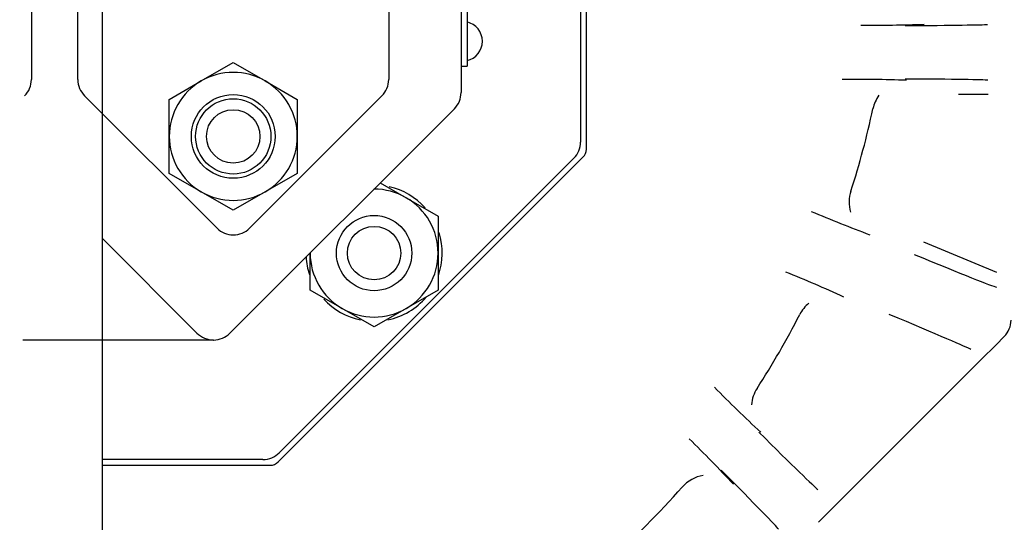
# Model space of a CAD drawing. Units: inches. Extents: x 0 to 18, y 0 to 11.8.
# Drawn here: x 2.5 to 3.2, y 6 to 6.3 of the extents above; entities that cross this region are included whole.
import ezdxf
from ezdxf import colors
from ezdxf.entities.mleader import LeaderData, LeaderLine
from ezdxf.enums import TextEntityAlignment as Align
from ezdxf.math import Vec2, Vec3

# ---------------------------------------------------------------- set-up
doc = ezdxf.new("R2010")
doc.units = ezdxf.units.IN
doc.header["$MEASUREMENT"] = 0
for name, color, linetype in [('34356015', 7, 'Continuous'), ('38261043_4', 7, 'Continuous'), ('38311066_2', 7, 'Continuous'), ('38381240_3', 7, 'Continuous'), ('38381627', 7, 'Continuous'), ('38381628', 7, 'Continuous'), ('38816030', 7, 'Continuous'), ('BM^04_03_17000', 7, 'Continuous'), ('Default', 7, 'Continuous'), ('MBC10', 7, 'Continuous'), ('MC1042', 7, 'Continuous'), ('MD10', 7, 'Continuous'), ('MJ10', 7, 'Continuous')]:
    doc.layers.add(name, color=color, linetype=linetype)
doc.styles.add('SEACAD_Arial', font='arial.ttf')
doc.dimstyles.new('Outline', dxfattribs={"dimtxt": 0.125, "dimasz": 0.25, "dimexe": 0.0625, "dimexo": 0.0625, "dimgap": 0.03125, "dimtad": 0, "dimtih": 1, "dimtoh": 1, "dimlfac": 8, "dimzin": 4, "dimdsep": 46, "dimtxsty": 'SEACAD_Arial', "dimblk1": '_SE_FILLED', "dimblk2": '_SE_FILLED', "dimsah": 1, "dimcen": 0.0625, "dimadec": 0, "dimazin": 0, "dimtfac": 1, "dimtdec": 1, "dimtofl": 0, "dimtmove": 0, "dimatfit": 3, "dimfxl": 1, "dimtolj": 1, "dimtzin": 4, "dimarcsym": 0})

# ---------------------------------------------------------------- blocks, each defined once
blk = doc.blocks.new('SE2')
at = {"layer": '34356015', "color": 7, "linetype": 'Continuous', "lineweight": 30}
blk.add_line((2.56263, 5.82261), (2.56263, 6.51815), dxfattribs=at)
at = {"layer": '38261043_4', "color": 7, "linetype": 'Continuous', "lineweight": 30}
blk.add_circle((2.53138, 6.38417), 0.82437, dxfattribs=at)
at = {"layer": '38311066_2', "color": 7, "linetype": 'Continuous', "lineweight": 30}
for p, q in [((2.87888, 6.24338), (2.87888, 6.52495)), ((3.12208, 6.27931), (3.14138, 6.27931)), ((2.67756, 6.0389), (2.87665, 6.23799)), ((3.14712, 6.16279), (3.09946, 6.18253)), ((3.15199, 6.12089), (3.14659, 6.11549)), ((3.14659, 6.11549), (3.13684, 6.10574)), ((3.13684, 6.10574), (3.10742, 6.07632)), ((3.10742, 6.07632), (3.06665, 6.03555)), ((2.56263, 6.03667), (2.67217, 6.03667)), ((3.06665, 6.03555), (3.03947, 6.00837)), ((3.03947, 6.00837), (3.03046, 5.99936))]:
    blk.add_line(p, q, dxfattribs=at)
for centre, radius, start, end in [((3.06476, 7.28416), 0.95978, 269.60706, 272.08408), ((3.05369, 5.36416), 0.92481, 87.87058, 90.48085), ((2.53138, 6.38417), 0.54688, 342.08227, 347.9242), ((3.39713, 7.0821), 0.95466, 247.10244, 249.59063), ((2.67346, 5.33265), 0.89565, 65.33731, 67.98133), ((2.53138, 6.38417), 0.54688, 327.0758, 332.91773), ((3.14138, 6.13149), 0.015, 315, 0), ((3.58285, 6.6958), 0.86867, 224.43277, 227.22), ((2.31457, 5.41176), 0.9007, 42.84429, 45.47598), ((2.53138, 6.38417), 0.54688, 311.41236, 318.58764)]:
    blk.add_arc(centre, radius, start, end, dxfattribs=at)
for centre, major_axis, ratio, start_param, end_param in [((3.03138, 6.32497), (-0.11, 0), 0.008727, -4.179288, -3.228555), ((3.03138, 6.28836), (0.11, 0), 0.008727, 0.063311, 1.037695), ((3.08908, 6.26485), (-0.02292, 0.0049), 0.99996, 5.870319, 6.283185), ((2.84937, 6.25245), (-0.02895, 0.01199), 0.478661, 2.945863, 3.337322), ((3.07404, 6.20871), (0.0223, -0.00721), 0.999962, 3.141593, 3.737625), ((3.03712, 6.19855), (-0.11, 0.04557), 0.008062, -4.175948, -3.211043), ((3.03916, 6.12452), (-0.02087, 0.01067), 0.999962, 5.872018, 6.283185), ((3.02025, 6.1578), (-0.11, 0.04556), 0.008062, 3.199861, 4.175948), ((3.0101, 6.07418), (0.01967, -0.01274), 0.99996, 3.141593, 3.627783), ((2.95268, 6.09835), (-0.07778, 0.07778), 0.008727, -4.179288, -3.228555), ((2.6631, 6.06618), (-0.01199, 0.02895), 0.478661, 2.945863, 3.337322), ((2.9591, 6.00692), (0.01758, -0.0155), 0.999962, 2.462017, 3.141593), ((2.9268, 6.07247), (0.07778, -0.07778), 0.008727, 0.063311, 1.037695)]:
    blk.add_ellipse(centre, major_axis=major_axis, ratio=ratio, start_param=start_param, end_param=end_param, dxfattribs=at)
at = {"layer": '38381240_3', "color": 7, "linetype": 'Continuous', "lineweight": 30}
for p, q in [((2.87513, 6.52034), (2.87513, 6.24799)), ((2.79701, 6.48798), (2.79701, 6.28035)), ((2.79262, 6.26975), (2.6458, 6.12293)), ((2.87074, 6.23739), (2.67816, 6.04481)), ((2.62432, 6.12312), (2.56263, 6.18481)), ((2.55223, 6.11854), (2.51054, 6.11854)), ((2.6352, 6.11854), (2.55223, 6.11854)), ((2.66756, 6.04042), (2.56263, 6.04042))]:
    blk.add_line(p, q, dxfattribs=at)
for centre, start, end in [((2.78201, 6.28035), 315, 0), ((2.86013, 6.24799), 315, 0), ((2.6352, 6.13354), 270.55446, 315), ((2.6352, 6.13354), 270, 270.55446), ((2.66756, 6.05542), 270, 315)]:
    blk.add_arc(centre, 0.015, start, end, dxfattribs=at)
blk.add_ellipse((2.63549, 6.13354), major_axis=(-0.01553, 0), ratio=0.965926, start_param=0.768068, end_param=1.561119, dxfattribs=at)
at = {"layer": '38381627', "color": 7, "linetype": 'Continuous', "lineweight": 30}
blk.add_line((2.5162, 6.47951), (2.5162, 6.28882), dxfattribs=at)
blk.add_arc((2.5012, 6.28882), 0.015, 315, 0, dxfattribs=at)
at = {"layer": '38381628', "color": 7, "linetype": 'Continuous', "lineweight": 30}
for p, q in [((2.54657, 6.28882), (2.54657, 6.47951)), ((2.7497, 6.47951), (2.7497, 6.28882)), ((2.63753, 6.19165), (2.55096, 6.27821)), ((2.7453, 6.27821), (2.65874, 6.19165))]:
    blk.add_line(p, q, dxfattribs=at)
for centre, start, end in [((2.56157, 6.28882), 180, 225), ((2.7347, 6.28882), 315, 0), ((2.64813, 6.20225), 225, 315)]:
    blk.add_arc(centre, 0.015, start, end, dxfattribs=at)
at = {"layer": '38816030', "color": 7, "linetype": 'Continuous', "lineweight": 30}
for p in [(2.80092, 6.4701), (2.79701, 6.2976)]:
    blk.add_line(p, (2.80092, 6.2976), dxfattribs=at)
at = {"layer": 'BM^04_03_17000', "color": 7, "linetype": 'Continuous', "lineweight": 30}
for start, end in [(0, 77.11177), (282.88823, 0)]:
    blk.add_arc((2.79803, 6.31385), 0.01295, start, end, dxfattribs=at)
at = {"layer": 'MBC10', "color": 7, "linetype": 'Continuous', "lineweight": 30}
for p, q in [((2.62722, 6.28789), (2.64813, 6.29997)), ((2.64813, 6.29997), (2.66905, 6.28789)), ((2.6063, 6.27582), (2.62722, 6.28789)), ((2.66905, 6.28789), (2.68996, 6.27582)), ((2.6063, 6.25167), (2.6063, 6.27582)), ((2.68996, 6.27582), (2.68996, 6.25167)), ((2.6063, 6.22751), (2.6063, 6.25167)), ((2.68996, 6.25167), (2.68996, 6.22751)), ((2.62722, 6.21544), (2.6063, 6.22751)), ((2.68996, 6.22751), (2.66905, 6.21544)), ((2.64813, 6.20336), (2.62722, 6.21544)), ((2.66905, 6.21544), (2.64813, 6.20336))]:
    blk.add_line(p, q, dxfattribs=at)
blk.add_circle((2.64813, 6.25167), 0.02738, dxfattribs=at)
for start, end in [(60, 120), (120, 180), (0, 60), (180, 240), (300, 0), (240, 300)]:
    blk.add_arc((2.64813, 6.25167), 0.04183, start, end, dxfattribs=at)
at = {"layer": 'MC1042', "color": 7, "linetype": 'Continuous', "lineweight": 30}
for centre, radius in [((2.64813, 6.25167), 0.02461), ((2.64813, 6.25167), 0.01747), ((2.74018, 6.17537), 0.02461), ((2.74018, 6.17537), 0.01747)]:
    blk.add_circle(centre, radius, dxfattribs=at)
at = {"layer": 'MD10', "color": 7, "linetype": 'Continuous', "lineweight": 30}
for p, q in [((2.74419, 6.22136), (2.76109, 6.2116)), ((2.76109, 6.2116), (2.78201, 6.19952)), ((2.78201, 6.19952), (2.78201, 6.17537)), ((2.69834, 6.15122), (2.69834, 6.17537)), ((2.78201, 6.17537), (2.78201, 6.15122)), ((2.71926, 6.13915), (2.69834, 6.15122)), ((2.78201, 6.15122), (2.76109, 6.13915)), ((2.74018, 6.12707), (2.71926, 6.13915)), ((2.76109, 6.13915), (2.74018, 6.12707))]:
    blk.add_line(p, q, dxfattribs=at)
for start, end in [(60, 90.13927), (0, 60), (180, 240), (300, 0), (240, 300)]:
    blk.add_arc((2.74018, 6.17537), 0.04183, start, end, dxfattribs=at)
at = {"layer": 'MJ10', "color": 7, "linetype": 'Continuous', "lineweight": 30}
for start, end in [(41.57232, 77.12679), (340.449, 17.5392), (183.26043, 198.43934), (222.44827, 258.46309), (281.70778, 319.85808)]:
    blk.add_arc((2.74018, 6.17537), 0.04454, start, end, dxfattribs=at)
blk = doc.blocks.new('DMBLK17')
at = {"layer": 'Default', "linetype": 'Continuous', "lineweight": 15}
for points in [[(0.85024, 6.95854), (0.93358, 6.95854), (0.89191, 7.20854)], [(0.85024, 5.42292), (0.89191, 5.17292), (0.93358, 5.42292)]]:
    blk.add_hatch(color=7, dxfattribs=at).paths.add_polyline_path(points)
at = {"layer": 'Default', "color": 7, "linetype": 'Continuous', "lineweight": 15}
for p, q in [((2.46888, 7.20854), (0.82941, 7.20854)), ((0.89191, 7.20854), (0.89191, 6.58475)), ((0.89191, 5.79671), (0.89191, 5.17292)), ((1.90638, 5.17292), (0.82941, 5.17292))]:
    blk.add_line(p, q, dxfattribs=at)
at = {"layer": 'Default', "color": 7, "linetype": 'Continuous', "lineweight": 15, "style": 'SEACAD_Arial'}
for s, p in [(']', (0.92316, 6.47334)), ('413,6', (0.92316, 5.97062)), ('16.28', (0.73566, 5.97062)), ('[', (0.92316, 5.85921))]:
    blk.add_text(s, height=0.125, rotation=90, dxfattribs=at).set_placement(p, align=Align.TOP_LEFT)
blk = doc.blocks.new('_SE_FILLED')
at = {"color": 0}
blk.add_line((0, 0), (-1, 0), dxfattribs=at)
blk.add_solid([(0, 0), (-1, -0.1665), (-1, 0.1665), (0, 0)], dxfattribs=at)
blk = doc.blocks.new('DMBLK18')
at = {"layer": 'Default', "linetype": 'Continuous', "lineweight": 15}
for points in [[(3.70317, 7.45854), (3.61983, 7.45854), (3.6615, 7.20854)], [(3.70317, 6.13417), (3.6615, 6.38417), (3.61983, 6.13417)]]:
    blk.add_hatch(color=7, dxfattribs=at).paths.add_polyline_path(points)
at = {"layer": 'Default', "color": 7, "linetype": 'Continuous', "lineweight": 15}
for p, q in [((3.6615, 7.20854), (3.6615, 7.70854)), ((2.59388, 7.20854), (3.724, 7.20854)), ((2.47713, 6.38417), (3.724, 6.38417)), ((3.6615, 5.88417), (3.6615, 6.38417))]:
    blk.add_line(p, q, dxfattribs=at)
at = {"layer": 'Default', "color": 7, "linetype": 'Continuous', "lineweight": 15, "style": 'SEACAD_Arial'}
for s, p in [(']', (3.69275, 7.07896)), ('167,5', (3.69275, 6.57624)), ('6.60', (3.50525, 6.57624)), ('[', (3.69275, 6.46483))]:
    blk.add_text(s, height=0.125, rotation=90, dxfattribs=at).set_placement(p, align=Align.TOP_LEFT)
blk = doc.blocks.new('DMBLK19')
at = {"layer": 'Default', "linetype": 'Continuous', "lineweight": 15}
for points in [[(4.26469, 6.63417), (4.18136, 6.63417), (4.22303, 6.38417)], [(4.26469, 4.92292), (4.22303, 5.17292), (4.18136, 4.92292)]]:
    blk.add_hatch(color=7, dxfattribs=at).paths.add_polyline_path(points)
at = {"layer": 'Default', "color": 7, "linetype": 'Continuous', "lineweight": 15}
for p, q in [((4.22303, 6.38417), (4.22303, 6.88417)), ((2.47713, 6.38417), (4.28553, 6.38417)), ((3.15638, 5.17292), (4.28553, 5.17292)), ((4.22303, 4.67292), (4.22303, 5.17292))]:
    blk.add_line(p, q, dxfattribs=at)
at = {"layer": 'Default', "color": 7, "linetype": 'Continuous', "lineweight": 15, "style": 'SEACAD_Arial'}
for s, p in [(']', (4.25428, 6.06115)), ('246,1', (4.25428, 5.55843)), ('9.69', (4.06678, 5.55843)), ('[', (4.25428, 5.44702))]:
    blk.add_text(s, height=0.125, rotation=90, dxfattribs=at).set_placement(p, align=Align.TOP_LEFT)
blk = doc.blocks.new('DMBLK20')
at = {"layer": 'Default', "linetype": 'Continuous', "lineweight": 15}
for points in [[(4.77254, 6.13417), (4.73087, 6.38417), (4.68921, 6.13417)], [(4.77254, 5.09262), (4.68921, 5.09262), (4.73087, 4.84262)]]:
    blk.add_hatch(color=7, dxfattribs=at).paths.add_polyline_path(points)
at = {"layer": 'Default', "color": 7, "linetype": 'Continuous', "lineweight": 15}
for p, q in [((2.47713, 6.38417), (4.79337, 6.38417)), ((4.73087, 6.38417), (4.73087, 6.00741)), ((4.73087, 5.21937), (4.73087, 4.84262)), ((3.17201, 4.84262), (4.79337, 4.84262))]:
    blk.add_line(p, q, dxfattribs=at)
at = {"layer": 'Default', "color": 7, "linetype": 'Continuous', "lineweight": 15, "style": 'SEACAD_Arial'}
for s, p in [(']', (4.76212, 5.896)), ('313,2', (4.76212, 5.39328)), ('12.33', (4.57462, 5.39328)), ('[', (4.76212, 5.28187))]:
    blk.add_text(s, height=0.125, rotation=90, dxfattribs=at).set_placement(p, align=Align.TOP_LEFT)
blk = doc.blocks.new('_DOT')
at = {"color": 0, "linetype": 'ByBlock', "lineweight": -2}
blk.add_line((-0.5, 0), (-1, 0), dxfattribs=at)
at = {"color": 0, "linetype": 'ByBlock', "const_width": 0.5}
blk.add_lwpolyline([(-0.25, 0, 1), (0.25, 0, 1)], format="xyb", close=True, dxfattribs=at)

msp = doc.modelspace()

# ---------------------------------------------------------------- block references
at = {"layer": 'Default'}
msp.add_blockref('SE2', (0, 0), dxfattribs=at)

# ---------------------------------------------------------------- dimensions: what is measured, and where the dimension line sits
at = {"layer": 'Default', "color": 7, "linetype": 'Continuous', "lineweight": 15}
for base, p1, p2, picture, middle in [((3.6615008818, 7.2085401859), (2.4146338991, 6.3841651859), (2.5313838991, 7.2085401859), 'DMBLK18', (3.6615008818, 6.7963526809)), ((0.89191, 5.17292), (2.53138, 7.20854), (1.96888, 5.17292), 'DMBLK17', (0.89191, 6.19073)), ((4.22303, 6.38417), (3.09388, 5.17292), (2.41463, 6.38417), 'DMBLK19', (4.22303, 5.77854)), ((4.73087, 4.84262), (2.41463, 6.38417), (3.10951, 4.84262), 'DMBLK20', (4.73087, 5.61339))]:
    dim = msp.add_linear_dim(base=base, p1=p1, p2=p2, angle=90, text='\\A1;<>', dimstyle='Outline', override={"dimpost": '\\X'}, dxfattribs=at)
    dim.commit()
    dim.dimension.update_dxf_attribs({"geometry": picture, "text_midpoint": middle, "dimtype": 160})

# ---------------------------------------------------------------- leaders
ml = msp.add_multileader_mtext('Standard', dxfattribs=at)
ml.set_content('{\\pxsm0.9;\\fMicrosoft Sans Serif|b0||i0||c0|p34;\\W1.;18468\\P}', color=256)
ml.set_leader_properties()
ml.set_arrow_properties(name='DOT')
ml.build(insert=Vec2(0, 0))
ml.multileader.update_dxf_attribs({"leader_type": 0, "dogleg_length": 0, "arrow_head_size": 0.188})
ctx = ml.context
ctx.base_point, ctx.char_height, ctx.arrow_head_size, ctx.landing_gap_size = Vec3(10.09568, 10.4426), 0.188, 0.188, 0.094
ctx.text_align_type = 1
notes = []
notes.append((ctx, [(0, (0, 0, 0), (0, 0), (1, 0), 1, [])]))
ctx.mtext.insert, ctx.mtext.alignment = Vec3(10.53075, 10.5382), 2
ml = msp.add_multileader_mtext('Standard', dxfattribs=at)
ml.set_content('{\\pxsm0.9;\\fHelvetica-Narrow|b0||i0||c0|p34;\\W1.;1\\P}', color=256)
ml.set_leader_properties()
ml.set_arrow_properties(name='DOT')
ml.build(insert=Vec2(0, 0))
ml.multileader.update_dxf_attribs({"leader_type": 0, "dogleg_length": 0, "arrow_head_size": 0.09})
ctx = ml.context
ctx.base_point, ctx.char_height, ctx.arrow_head_size, ctx.landing_gap_size = Vec3(11.98776, 10.39317), 0.09, 0.09, 0.045
notes.append((ctx, [(0, (0, 0, 0), (0, 0), (1, 0), 1, [])]))
ctx.mtext.insert = Vec3(12.07776, 10.43817)
ml = msp.add_multileader_mtext('Standard', dxfattribs=at)
ml.set_content('{\\pxsm0.9;\\fHelvetica-Narrow|b0||i0||c0|p34;\\W1.;1\\P}', color=256)
ml.set_leader_properties()
ml.set_arrow_properties(name='DOT')
ml.build(insert=Vec2(0, 0))
ml.multileader.update_dxf_attribs({"leader_type": 0, "dogleg_length": 0, "arrow_head_size": 0.09})
ctx = ml.context
ctx.base_point, ctx.char_height, ctx.arrow_head_size, ctx.landing_gap_size = Vec3(11.63151, 10.39032), 0.09, 0.09, 0.045
notes.append((ctx, [(0, (0, 0, 0), (0, 0), (1, 0), 1, [])]))
ctx.mtext.insert = Vec3(11.72151, 10.43532)
for ctx, leaders in notes:
    for number, flags, end, landing, length, lines in leaders:
        leader = LeaderData()
        leader.index, (leader.has_last_leader_line, leader.has_dogleg_vector, leader.attachment_direction) = number, flags
        leader.last_leader_point, leader.dogleg_vector, leader.dogleg_length = Vec3(end), Vec3(landing), length
        for number, points, colour, breaks in lines:
            line = LeaderLine()
            line.index, line.vertices, line.color, line.breaks = number, Vec3.list(points), colors.encode_raw_color(colour), breaks
            leader.lines.append(line)
        ctx.leaders.append(leader)

doc.saveas('drawing.dxf')
